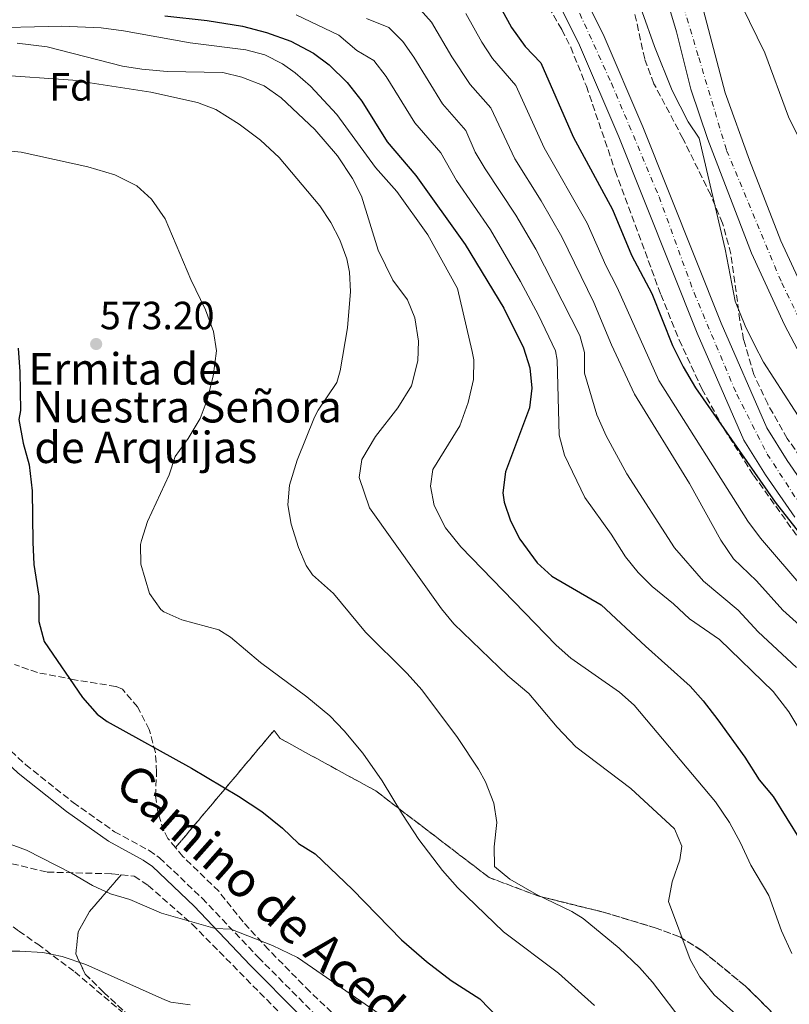
# Model space of a CAD drawing. Units: metres. Extents: x 556320 to 559753, y 4724048 to 4726377.
# Drawn here: x 558982 to 559178, y 4725467 to 4725718 of the extents above; entities that cross this region are included whole.
import ezdxf
from ezdxf.enums import TextEntityAlignment as Align

# ---------------------------------------------------------------- set-up
doc = ezdxf.new("R2010")
doc.units = ezdxf.units.M
doc.header["$MEASUREMENT"] = 0
doc.linetypes.add('DGN Style 3', pattern=[2.435890702152634, 1.739921930109024, -0.6959687720436097])
doc.linetypes.add('DGN Style 4', pattern=[2.7856150101045474, 1.391937544087219, -0.6959687720436097, 0.001739921930109024, -0.6959687720436097])
for name, color, linetype, lineweight in [('Barranco lineal', 142, 'DGN Style 3', 13), ('Camino', 7, 'DGN Style 3', 0), ('Carretera', 9, 'Continuous', 0), ('Cauce permanente', 151, 'Continuous', 13), ('Cauce permanente (área)', 142, 'Continuous', 13), ('Cota de punto acotado terreno', 7, 'Continuous', 0), ('Curva de nivel directora', 30, 'Continuous', 30), ('Curva de nivel intermedia', 30, 'Continuous', 0), ('Eje cauce permanente (área)', 70, 'DGN Style 4', 0), ('Eje de carretera', 7, 'DGN Style 4', 0), ('Etiqueta de zona arbolada', 92, 'Continuous', 0), ('Linea de separación interior de zonas arboladas', 92, 'DGN Style 3', 0), ('Línea de asfalto', 7, 'Continuous', 13), ('Margen derecho', 7, 'Continuous', 0), ('Punto acotado terreno (símbolo)', 7, 'Continuous', 0), ('Senda', 7, 'DGN Style 3', 0), ('Texto de Iglesia-ermita', 51, 'Continuous', 0), ('Zona arbolada', 92, 'DGN Style 3', 0)]:
    doc.layers.add(name, color=color, linetype=linetype, lineweight=lineweight)
doc.styles.add('Style-Arial', font='arial.ttf')

# ---------------------------------------------------------------- blocks, each defined once
blk = doc.blocks.new('5PATER')
at = {"layer": 'Barranco lineal', "linetype": 'Continuous', "lineweight": 0}
h = blk.add_hatch(color=51, dxfattribs=at)
edge = h.paths.add_edge_path()
edge.add_ellipse((0, 0), major_axis=(-0.1095731443231308, -0.1110710700762829), ratio=0.9994222409660317, start_angle=0, end_angle=360)

msp = doc.modelspace()

# ---------------------------------------------------------------- linework, layer by layer
at = {"layer": 'Camino', "color": 7, "linetype": 'DGN Style 3', "lineweight": 0}
msp.add_polyline3d([(558976.5900000001, 4725535.170000001, 578.0099999999949), (558983.9499999982, 4725528.41, 577.9799999999959), (558996.0499999995, 4725518.77, 578.2400000000054), (559006.5899999985, 4725511.330000001, 578.6100000000006), (559015.3900000005, 4725506.540000001, 579.0099999999949), (559018.0300000003, 4725504.690000001, 579.1499999999943), (559028.9200000024, 4725494.390000001, 579.9199999999984), (559043.1700000016, 4725479.390000002, 580.570000000007), (559068.0300000012, 4725454.369999999, 581.7299999999959)], dxfattribs=at)
at = {"layer": 'Carretera', "color": 9, "linetype": 'Continuous', "lineweight": 0}
for points in [[(558834.1499999991, 4725745.330000001, 522.529999999999), (558850.5100000006, 4725748.130000002, 522.4700000000012), (558865.7099999998, 4725750.210000001, 522.4700000000012), (558938.5599999989, 4725761.810000001, 522.3500000000058), (558957.6799999987, 4725764.130000001, 522.3500000000058), (558976.6399999997, 4725764.690000001, 522.4100000000036), (558993.3200000008, 4725764.529999999, 522.1699999999983), (559044.16, 4725760.930000001, 522.1100000000006), (559070.8799999993, 4725758.53, 521.6900000000023), (559079.7999999999, 4725757.090000001, 521.570000000007), (559086.3600000002, 4725755.409999999, 521.570000000007), (559093.1599999997, 4725752.529999998, 521.570000000007), (559099.7600000025, 4725749.17, 521.6300000000047), (559106.3999999987, 4725744.850000001, 521.6900000000023), (559113.8799999999, 4725738.690000001, 521.8099999999977), (559120.5200000005, 4725732.13, 521.929999999993), (559125.6400000014, 4725724.930000001, 521.8699999999953), (559130.9999999991, 4725714.210000001, 522.1100000000006), (559141.1200000021, 4725690.690000001, 522.1100000000006), (559161.0399999998, 4725640.689999999, 521.8699999999953), (559172.6800000007, 4725614.05, 521.75), (559177.8299999983, 4725605.730000001, 521.75), (559185.0300000022, 4725595.33, 521.6900000000023)], [(559179.7700000008, 4725591.329999999, 521.6900000000023), (559172.3000000007, 4725602.099999999, 521.75), (559166.8099999989, 4725610.970000001, 521.75), (559154.9299999989, 4725638.140000001, 521.8699999999953), (559135.0100000012, 4725688.16, 522.1100000000006), (559124.9999999999, 4725711.42, 522.1100000000006), (559119.9499999983, 4725721.52, 521.8699999999953), (559115.4600000001, 4725727.83, 521.929999999993), (559109.4400000006, 4725733.779999999, 521.8099999999977), (559102.4800000003, 4725739.510000001, 521.6900000000023), (559096.4499999998, 4725743.440000001, 521.6300000000047), (559090.3599999989, 4725746.54, 521.570000000007), (559084.2399999991, 4725749.130000001, 521.570000000007), (559078.4500000001, 4725750.609999998, 521.570000000007), (559070.05, 4725751.970000001, 521.6900000000023), (559043.629999998, 4725754.34, 522.1100000000006), (558993.0500000004, 4725757.92, 522.1699999999983), (558976.7000000001, 4725758.080000001, 522.4100000000036), (558958.1700000026, 4725757.540000002, 522.3500000000058), (558939.4699999986, 4725755.269999999, 522.3500000000058), (558866.6799999999, 4725743.680000001, 522.4700000000012), (558851.5199999987, 4725741.600000001, 522.4700000000012), (558835.4999999992, 4725738.86, 522.529999999999)]]:
    msp.add_polyline3d(points, dxfattribs=at)
at = {"layer": 'Cauce permanente', "color": 151, "linetype": 'Continuous', "lineweight": 13}
for points in [[(559185.3399999999, 4725624.890000001, 515.7599999999948), (559177.1299999999, 4725640.33, 515.820000000007), (559168.7699999996, 4725658.49, 515.779999999999), (559157.6699999999, 4725687.460000001, 515.8500000000058), (559153.2999999998, 4725700.26, 516.1499999999943), (559149.6900000004, 4725714.82, 516.6000000000058), (559146.6799999997, 4725724.890000001, 516.779999999999)], [(559156.1200000001, 4725721.890000001, 516.7200000000012), (559162.0599999996, 4725699.300000001, 516.070000000007), (559168.2599999999, 4725682.220000001, 515.7599999999948), (559176.2100000001, 4725661.65, 515.779999999999), (559185.4800000004, 4725641.730000001, 515.820000000007)]]:
    msp.add_polyline3d(points, dxfattribs=at)
at = {"layer": 'Cauce permanente (área)', "color": 142, "linetype": 'Continuous', "lineweight": 13}
for points in [[(559146.6799999997, 4725724.890000001, 516.779999999999), (559149.6900000004, 4725714.82, 516.6000000000058), (559153.2999999998, 4725700.26, 516.1499999999943), (559157.6699999999, 4725687.460000001, 515.8500000000058), (559168.7699999996, 4725658.49, 515.779999999999), (559177.1299999999, 4725640.33, 515.820000000007), (559185.3399999999, 4725624.890000001, 515.7599999999948)], [(559156.1200000001, 4725721.890000001, 516.7200000000012), (559162.0599999996, 4725699.300000001, 516.070000000007), (559168.2599999999, 4725682.220000001, 515.7599999999948), (559176.2100000001, 4725661.65, 515.779999999999), (559185.4800000004, 4725641.730000001, 515.820000000007)]]:
    msp.add_polyline3d(points, dxfattribs=at)
at = {"layer": 'Curva de nivel directora', "color": 30, "linetype": 'Continuous', "lineweight": 30, "flags": 128}
for points, elevation in [([(559100.229999999, 4725729.490000002), (559107.6799999989, 4725715.970000001), (559111.1599999992, 4725711.090000001), (559115.0799999996, 4725706.930000002), (559123.39, 4725688.100000001), (559133.3900000001, 4725669.600000001), (559138.2000000003, 4725658.050000003), (559143.3999999993, 4725648.289999999), (559148.6399999986, 4725635.01), (559151.3200000008, 4725629.570000002), (559154.4799999992, 4725624.29), (559174.75, 4725595.17), (559181.9099999992, 4725586.130000001)], 525.0000000000001), ([(559019.4000000004, 4725718.930000001), (559030.1899999996, 4725717.730000001), (559039.1599999995, 4725716.29), (559045.2399999991, 4725714.689999999), (559051.4399999996, 4725712.45), (559057.2399999998, 4725709.41), (559061.2499999999, 4725706.430000001), (559065.8399999986, 4725701.949999999), (559069.5800000002, 4725697.220000002), (559075.9799999995, 4725686.870000001), (559083.3199999998, 4725678.29), (559095.8899999983, 4725660.740000002), (559105.7099999997, 4725644.529999999), (559110.7099999998, 4725634.400000002), (559112.2999999991, 4725629.340000002), (559112.8099999987, 4725624.210000002), (559112.2299999997, 4725619.16), (559106.1099999998, 4725602.92), (559105.4699999985, 4725597.52), (559105.7900000003, 4725595.17), (559107.3700000005, 4725590.430000001), (559109.7499999988, 4725585.730000001), (559114.19, 4725579.730000001), (559117.8800000002, 4725576.320000002), (559130.4699999989, 4725569.09), (559141.7499999999, 4725558.5), (559153.1099999989, 4725548.37), (559156.4500000007, 4725544.640000002), (559160.1499999998, 4725539.830000003), (559167.0299999998, 4725530.289999999), (559170.6699999986, 4725524.529999999), (559174.2699999994, 4725520.289999999), (559184.6899999998, 4725503.470000002)], 550.0000000000001), ([(558982.0300000004, 4725634.370000001), (558982.5099999988, 4725628.369999999), (558982.6299999994, 4725618.53), (558982.2299999994, 4725616.210000002), (558983.3499999992, 4725610.210000001), (558984.829999999, 4725604.689999999), (558985.5899999988, 4725598.050000002), (558985.7499999999, 4725585.010000002), (558986.0699999994, 4725579.330000003), (558987.2699999998, 4725571.250000002), (558987.2699999998, 4725564.77), (558988.6299999988, 4725559.730000001), (558998.3899999997, 4725545.490000002), (559002.1499999993, 4725541.250000001), (559004.7499999988, 4725539.330000001), (559026.1900000009, 4725527.490000002)], 575.0000000000001), ([(559026.1900000009, 4725527.490000002), (559038.1099999989, 4725520.37), (559044.0700000001, 4725516.449999999), (559049.3899999999, 4725512.210000002), (559053.4299999988, 4725508.289999999), (559057.6299999988, 4725505.730000001), (559067.1900000009, 4725496.609999999), (559079.6299999997, 4725483.810000001), (559085.9899999987, 4725478.29), (559092.2699999996, 4725473.490000002), (559099.5899999997, 4725468.770000001), (559104.269999998, 4725463.970000002)], 575.0000000000001)]:
    msp.add_lwpolyline(points, dxfattribs=dict(at, elevation=elevation))
at = {"layer": 'Curva de nivel intermedia', "color": 30, "linetype": 'Continuous', "lineweight": 0, "flags": 128}
for points, elevation in [([(559156.6400000005, 4725741.310000001), (559172.1200000015, 4725709.490000002), (559178.1500000019, 4725693.25), (559184.5300000011, 4725680.289999999)], 520), ([(559182.3200000006, 4725614.529999999), (559171.8399999997, 4725630.77), (559169.5300000008, 4725635.210000001), (559167.1300000002, 4725640.050000001), (559164.5599999998, 4725646.289999999), (559162.0800000011, 4725659.57), (559155.4, 4725687.81), (559152.6100000005, 4725691.96), (559148.6000000006, 4725699.890000001), (559144.1000000011, 4725711.109999999), (559137.7399999999, 4725728.81)], 520), ([(559082.930000001, 4725722.15), (559087.2900000018, 4725717.27), (559092.4400000017, 4725708.469999999), (559097.0900000008, 4725701.399999999), (559102.3700000005, 4725695.470000001), (559108.5300000005, 4725682.55), (559115.2400000005, 4725671.88), (559120.4599999996, 4725662.639999999), (559128.6100000015, 4725645.940000001), (559133.1399999999, 4725635.16), (559138.9500000014, 4725622.609999999), (559152.9500000002, 4725599.890000001), (559160.9200000009, 4725585.489999999), (559164.2000000001, 4725580.769999999), (559170.0300000014, 4725575.17), (559176.7100000002, 4725567.65), (559186.1900000018, 4725559.17)], 535), ([(559096.0300000013, 4725719.529999999), (559100.0599999991, 4725712.220000001), (559102.8200000018, 4725708.050000002), (559108.7200000006, 4725701.199999998), (559115.9600000002, 4725685.319999999), (559126.9300000005, 4725666.119999999), (559131.7000000004, 4725655.350000001), (559134.5800000015, 4725649.789999999), (559145.1300000015, 4725626.09), (559167.8400000011, 4725590.329999999), (559171.0300000006, 4725586.010000001), (559182.3000000004, 4725572.890000001)], 530.0000000000001), ([(559052.8299999998, 4725719.16), (559063.6600000014, 4725713.99), (559068.2900000005, 4725710.099999999), (559072.6, 4725707.57), (559075.7699999994, 4725703.489999999), (559083.0200000004, 4725691.71), (559089.67, 4725684.019999999), (559093.6599999998, 4725677), (559102.3400000012, 4725664.460000001), (559109.9800000011, 4725651.310000001), (559114.4900000017, 4725642.789999999), (559118.8200000012, 4725633.640000001), (559119.2500000005, 4725631.279999999), (559119.750000001, 4725612.210000001), (559121.1100000001, 4725607.17), (559126.3100000013, 4725596.369999998), (559133.0300000003, 4725587.01), (559136.7100000016, 4725581.249999999), (559139.87, 4725577.249999999), (559143.4700000009, 4725573.730000001), (559148.9100000013, 4725569.329999999), (559152.9900000005, 4725565.489999999), (559160.6300000004, 4725560.21), (559174.3099999996, 4725547.009999999), (559178.2700000004, 4725541.81), (559185.3899999994, 4725529.970000001)], 545), ([(559070.7300000014, 4725718.239999999), (559076.4199999999, 4725715.970000001), (559079.9800000006, 4725712.42), (559082.8000000013, 4725708.38), (559090.05, 4725696.560000001), (559096.0200000001, 4725689.75), (559098.4400000009, 4725684.26), (559100.9800000001, 4725679.949999998), (559108.7899999998, 4725668.17), (559113.8100000002, 4725659.519999999), (559125.0400000018, 4725637.58), (559126.2000000018, 4725633.220000001), (559126.250000001, 4725627.96), (559129.3500000013, 4725617.41), (559131.7899999998, 4725612.039999999), (559137.0100000012, 4725602.390000001), (559149.1900000006, 4725583.560000001), (559156.5600000002, 4725575.050000002), (559165.3300000009, 4725567.689999999), (559170.4699999996, 4725562.190000001), (559180.2500000007, 4725553.089999998)], 540.0000000000001), ([(558972.1399999998, 4725715.81), (558993.1500000005, 4725716.259999999), (559003.1500000006, 4725715.890000001), (559008.8800000016, 4725715.13), (559025.8800000002, 4725712.05), (559040.04, 4725710.289999999), (559044.8400000012, 4725708.95), (559049.3300000017, 4725706.679999999), (559052.5999999996, 4725704.369999997), (559056.4500000008, 4725701.039999999), (559063.2100000001, 4725693.769999999), (559073.0600000004, 4725680.279999999), (559078.4800000007, 4725674.210000001), (559086.3200000017, 4725663.17), (559093.9100000003, 4725649.57), (559097.6699999997, 4725633.49), (559098.0300000019, 4725631.409999999), (559097.9500000014, 4725626.409999999), (559096.6600000017, 4725620.539999999), (559094.5300000015, 4725614.560000001), (559087.6300000015, 4725603.489999999), (559087.0700000006, 4725599.249999999), (559087.9700000013, 4725594.359999998), (559090.8700000005, 4725588.619999999), (559094.7100000004, 4725583.810000001), (559119.0300000014, 4725558.770000001), (559122.7700000008, 4725555.449999998), (559135.1300000014, 4725546.79), (559138.9100000011, 4725543.550000001), (559159.6300000012, 4725518.930000001), (559163.1500000017, 4725513.650000001), (559165.9500000001, 4725508.529999998), (559168.5499999997, 4725502.77), (559173.190000002, 4725495.09), (559176.4300000009, 4725486.130000002), (559179.0300000004, 4725480.369999999)], 555.0000000000001), ([(558981.76, 4725711.970000001), (558989.400000002, 4725711.009999999), (559008.6, 4725706.130000001), (559013.5300000008, 4725705.329999999), (559020.0199999996, 4725704.71), (559034.1600000015, 4725704.529999998), (559038.9900000017, 4725703.289999999), (559044.6700000013, 4725701.06), (559049.0099999999, 4725698.050000001), (559057.5800000017, 4725689.96), (559063.3200000017, 4725683.33), (559067.1999999997, 4725677.489999999), (559069.4999999999, 4725673.050000001), (559073.7399999999, 4725659.310000001), (559077.4700000006, 4725651.650000001), (559081.1500000019, 4725646.689999999), (559083.0100000014, 4725642.050000001), (559083.9900000005, 4725636.13), (559083.7699999993, 4725631.140000001), (559082.1799999999, 4725624.750000001), (559078.7100000009, 4725619.149999999), (559073.0300000013, 4725611.890000001), (559069.5500000012, 4725606.050000001), (559068.9100000019, 4725601.410000001), (559071.4700000011, 4725593.730000001), (559089.8300000011, 4725568.050000001), (559093.0099999994, 4725564.189999999), (559106.7100000011, 4725551.019999999), (559112.0300000008, 4725546.45), (559119.2700000005, 4725537.889999999), (559124.0300000014, 4725532.930000001), (559138.0700000006, 4725522.289999997), (559149.1100000002, 4725512.050000001), (559151.0300000003, 4725507.649999999), (559150.5499999997, 4725504.130000001), (559148.5899999995, 4725498.53), (559147.6300000005, 4725493.57), (559153.1500000014, 4725478.769999999), (559155.6300000002, 4725474.430000001), (559159.24, 4725469.819999999), (559167.8700000001, 4725462.13)], 560), ([(558976.4200000003, 4725703.909999999), (558995.9800000002, 4725702.52), (559015.7999999997, 4725699.49), (559027.6799999995, 4725696.849999999), (559032.3399999999, 4725695.039999999), (559038.3000000011, 4725691.320000002), (559043.7700000006, 4725687.310000001), (559048.4800000001, 4725682.890000001), (559058.8700000015, 4725670.609999999), (559061.6900000002, 4725666.329999999), (559063.9800000011, 4725661.890000001), (559065.690000001, 4725657.100000001), (559066.3900000006, 4725653.73), (559066.7000000014, 4725648.740000002), (559065.91, 4725639.489999999), (559064.0700000006, 4725628.609999998), (559063.190000002, 4725625.649999999), (559058.4300000012, 4725618.590000001), (559057.5100000004, 4725616.769999999), (559053.0700000012, 4725605.890000001), (559051.110000001, 4725599.490000002), (559050.6900000008, 4725594.509999999), (559051.5700000013, 4725589.58), (559053.3799999997, 4725583.63), (559055.4000000003, 4725579.07), (559056.9500000015, 4725576.689999999), (559062.3499999995, 4725571.890000001), (559070.4699999999, 4725562.13), (559081.1300000016, 4725551.58), (559084.7900000006, 4725547.399999999), (559093.9200000013, 4725535.259999998), (559099.2099999997, 4725527.259999999), (559100.9900000012, 4725524.050000001), (559103.1900000006, 4725518.609999998), (559103.9599999995, 4725513.67), (559103.230000001, 4725507.49), (559103.3499999995, 4725502.449999998), (559107.2300000018, 4725499.23), (559113.9800000021, 4725495.350000001), (559122.9899999999, 4725491.009999999), (559125.9100000013, 4725489.249999999), (559135.070000001, 4725481.699999999), (559140.2300000021, 4725476.769999998), (559143.5500000013, 4725473.029999998), (559151.930000001, 4725462.05)], 565.0000000000001), ([(558966.2000000009, 4725685.8), (558982.8399999996, 4725684.210000001), (558999.7900000013, 4725680.449999999), (559006.6700000011, 4725678.449999998), (559012.2700000004, 4725675.65), (559015.9800000006, 4725672.289999999), (559019.4400000006, 4725667.230000001), (559025.9900000021, 4725651.81), (559029.7500000015, 4725644.13), (559031.7499999999, 4725638.609999998), (559032.5299999999, 4725633.66), (559031.7099999995, 4725627.249999999), (559030.1900000018, 4725621.17), (559028.4200000016, 4725616.500000001), (559025.3700000006, 4725611.390000001), (559022.0300000012, 4725606.769999999), (559020.5100000014, 4725602.130000001), (559014.9900000005, 4725590.21), (559013.4300000003, 4725585.449999999), (559013.1900000012, 4725584.37), (559013.2600000004, 4725579.37), (559015.4700000009, 4725571.970000002), (559018.3299999997, 4725567.850000001), (559019.1100000021, 4725567.250000001), (559023.6800000007, 4725565.21), (559033.1500000013, 4725562.689999999), (559036.1500000008, 4725560.849999999), (559043.7400000015, 4725554.34), (559055.5099999999, 4725545.649999999), (559061.4300000007, 4725540.769999998), (559065.0700000018, 4725537.009999999), (559069.7900000003, 4725531.329999999), (559074.7500000002, 4725524.289999999), (559079.8600000021, 4725515.689999999), (559084.0599999997, 4725509.369999998), (559090.0700000002, 4725501.489999999), (559093.8699999999, 4725497.090000001), (559105.6300000015, 4725485.81), (559119.6300000004, 4725475.329999999), (559128.7900000003, 4725467.09)], 570.0000000000001), ([(558978.3899999993, 4725508.77), (558984.1500000015, 4725506.61), (558995.6300000015, 4725500.77), (559000.9900000015, 4725497.649999999), (559005.5900000016, 4725495.49), (559010.4700000009, 4725494.050000001), (559018.550000001, 4725490.609999998), (559032.2200000014, 4725486.730000001), (559036.1900000012, 4725486.529999999), (559046.7900000003, 4725482.369999999), (559053.1900000018, 4725479.33), (559074.1900000013, 4725464.850000001)], 580.0000000000001), ([(558928.0700000009, 4725465.730000001), (558931.0700000006, 4725469.570000002), (558935.5099999995, 4725473.09), (558945.5600000012, 4725478.23), (558947.1900000006, 4725478.529999999), (558960.2300000007, 4725478.689999999), (558965.0300000019, 4725480.13), (558969.9800000006, 4725480.900000001), (558982.4700000008, 4725480.930000001), (558988.3499999993, 4725480.609999998), (558993.2399999999, 4725479.56), (558999.2600000014, 4725477.57), (559019.3899999993, 4725468.529999999), (559020.9100000014, 4725467.970000001), (559025.8700000013, 4725467.289999999)], 585)]:
    msp.add_lwpolyline(points, dxfattribs=dict(at, elevation=elevation))
at = {"layer": 'Eje cauce permanente (área)', "color": 70, "linetype": 'DGN Style 4', "lineweight": 0}
msp.add_polyline3d([(559189.6399999997, 4725623.730000001, 519.9499999999971), (559176.2699999996, 4725651.4, 519.9400000000023), (559162.3499999996, 4725684.83, 519.9600000000064), (559155.2000000002, 4725708.77, 519.929999999993), (559148.6799999997, 4725730.220000001, 519.8999999999943), (559144.0300000003, 4725740.730000001, 519.8999999999943), (559133.1600000003, 4725751.92, 519.9100000000036), (559119.1699999999, 4725761.560000001, 519.9199999999983), (559105.3099999996, 4725768.029999999, 519.929999999993), (559087.5999999996, 4725772.08, 519.929999999993), (559065.2199999997, 4725774.869999999, 519.9199999999983), (559042.2199999997, 4725777.359999999, 519.9199999999983), (559014.5599999996, 4725778.289999999, 519.9100000000036), (558973.7300000004, 4725779.5, 519.8899999999994), (558937.0499999998, 4725777.939999999, 519.9100000000036), (558909.3899999997, 4725776.390000001, 519.9199999999983), (558872.4100000003, 4725772.350000001, 519.8999999999943), (558853.9500000002, 4725769.279999999, 519.8999999999943), (558830.0199999996, 4725763.680000001, 519.8999999999943)], dxfattribs=at)
at = {"layer": 'Eje de carretera', "color": 7, "linetype": 'DGN Style 4', "lineweight": 0}
msp.add_polyline3d([(558836.2199999985, 4725742.84, 522.5200000000041), (558852.3799999988, 4725744.699999999, 522.4700000000012), (558870.1000000016, 4725748.119999999, 522.4600000000065), (558896.2100000007, 4725752.480000002, 522.4199999999983), (558919.1999999996, 4725755.900000002, 522.3800000000047), (558941.5799999981, 4725759.320000002, 522.3500000000058), (558960.9200000013, 4725761.17, 522.3600000000007), (558981.4299999991, 4725761.790000002, 522.3399999999966), (559010.339999999, 4725760.230000001, 522.1499999999943), (559033.0199999993, 4725758.060000001, 522.1199999999953), (559061.6200000007, 4725755.880000002, 521.8300000000019), (559075.9100000003, 4725754.640000002, 521.6100000000006), (559083.9899999984, 4725752.460000002, 521.5700000000071), (559093.3200000001, 4725748.420000001, 521.5899999999966), (559104.1899999997, 4725742.510000001, 521.6900000000024), (559112.5799999984, 4725735.050000003, 521.8300000000019), (559119.1099999996, 4725728.520000001, 521.9199999999984), (559125.0199999994, 4725719.5, 521.9600000000064), (559133.1000000018, 4725701.779999999, 522.1100000000007), (559145.2199999989, 4725672.869999999, 522.029999999999), (559154.1200000015, 4725648.45, 521.9100000000036), (559164.989999999, 4725622.640000001, 521.800000000003), (559172.7600000007, 4725607.41, 521.75), (559180.8399999986, 4725594.970000002, 521.6999999999971)], dxfattribs=at)
at = {"layer": 'Linea de separación interior de zonas arboladas', "color": 92, "linetype": 'DGN Style 3', "lineweight": 0}
for points in [[(559022.1100000005, 4725507.27, 579.3399999999965), (559047.1900000004, 4725537.09, 576.3999999999943), (559048.79, 4725535.01, 576.3999999999943), (559073.0700000003, 4725521.730000001, 575.320000000007), (559101.9900000002, 4725499.65, 572.0800000000017), (559114.5899999999, 4725494.930000001, 570.2200000000012), (559131.3499999996, 4725490.77, 569.320000000007), (559144.2699999996, 4725486.850000001, 568.3600000000006), (559150.2699999996, 4725484.689999999, 567.7599999999948), (559156.1100000005, 4725481.09, 567.1600000000036), (559167.2300000004, 4725472.050000001, 565.7200000000012), (559177.5899999999, 4725461.730000001, 564.7599999999948)], [(559222.8300000001, 4725249.810000001, 618.4900000000052), (559206.9900000002, 4725257.890000001, 616.8099999999977), (559186.9100000003, 4725269.810000001, 614.9499999999971), (559174.5099999999, 4725279.09, 614.2899999999936), (559155.5099999999, 4725293.890000001, 611.2899999999936), (559147.8700000001, 4725300.689999999, 610.3300000000017), (559144.3099999996, 4725304.210000001, 609.9100000000036), (559137.1100000005, 4725313.49, 608.4700000000012), (559127.1900000004, 4725329.09, 606.9100000000036), (559120.5899999999, 4725339.25, 605.3500000000058), (559099.2699999996, 4725364.930000001, 600.9100000000036), (559091.3499999996, 4725376.130000001, 600.1900000000023), (559080.75, 4725389.41, 597.6699999999983), (559059.7100000001, 4725412.689999999, 595.3300000000017), (559050.1500000004, 4725423.49, 594.9100000000036), (559038.6699999999, 4725435.49, 593.7700000000041), (559021.79, 4725452.529999999, 591.4900000000052), (559012.2699999996, 4725462.609999999, 590.4700000000012), (559003.79, 4725470.529999999, 589.929999999993), (558999.1100000005, 4725475.09, 588.6699999999983), (558996.7100000001, 4725480.210000001, 587.4700000000012), (558997.3099999996, 4725485.810000001, 586.3899999999994), (559000.1900000004, 4725491.01, 585.3099999999977), (559008.2999999998, 4725500.380000001, 583.429999999993)]]:
    msp.add_polyline3d(points, dxfattribs=at)
at = {"layer": 'Línea de asfalto', "color": 7, "linetype": 'Continuous', "lineweight": 13}
for points in [[(558834.1499999987, 4725745.330000003, 522.529999999999), (558850.5100000001, 4725748.130000004, 522.4700000000012), (558865.7099999995, 4725750.210000001, 522.4700000000012), (558938.5599999984, 4725761.810000001, 522.3500000000058), (558957.6799999982, 4725764.130000002, 522.3500000000058), (558976.6399999993, 4725764.690000001, 522.4100000000036), (558993.3200000003, 4725764.53, 522.1699999999983), (559044.1599999996, 4725760.930000002, 522.1100000000007), (559070.8799999988, 4725758.53, 521.6900000000024), (559079.7999999995, 4725757.090000001, 521.5700000000071), (559086.3599999998, 4725755.41, 521.5700000000071), (559093.1599999992, 4725752.529999999, 521.5700000000071), (559099.760000002, 4725749.17, 521.6300000000047), (559106.3999999982, 4725744.850000001, 521.6900000000024), (559113.8799999993, 4725738.690000001, 521.8099999999977), (559120.52, 4725732.130000001, 521.929999999993), (559125.6400000008, 4725724.930000002, 521.8699999999955), (559130.9999999986, 4725714.210000002, 522.1100000000007), (559141.1200000016, 4725690.690000001, 522.1100000000007), (559161.0399999993, 4725640.689999999, 521.8699999999955), (559172.6800000002, 4725614.050000001, 521.75), (559177.829999998, 4725605.730000001, 521.75), (559185.0300000019, 4725595.330000001, 521.6900000000024)], [(558835.4999999988, 4725738.860000002, 522.529999999999), (558851.5199999983, 4725741.600000001, 522.4700000000012), (558866.6799999995, 4725743.680000001, 522.4700000000012), (558939.4699999981, 4725755.27, 522.3500000000058), (558958.1700000021, 4725757.540000003, 522.3500000000058), (558976.6999999996, 4725758.080000001, 522.4100000000036), (558993.0499999998, 4725757.92, 522.1699999999983), (559043.6299999976, 4725754.34, 522.1100000000007), (559070.0499999997, 4725751.970000001, 521.6900000000024), (559078.4499999996, 4725750.609999999, 521.5700000000071), (559084.2399999986, 4725749.130000002, 521.5700000000071), (559090.3599999985, 4725746.540000001, 521.5700000000071), (559096.4499999994, 4725743.440000001, 521.6300000000047), (559102.48, 4725739.510000002, 521.6900000000024), (559109.4400000002, 4725733.78, 521.8099999999977), (559115.4599999995, 4725727.83, 521.929999999993), (559119.949999998, 4725721.520000001, 521.8699999999955), (559124.9999999993, 4725711.42, 522.1100000000007), (559135.0100000007, 4725688.16, 522.1100000000007), (559154.9299999984, 4725638.140000002, 521.8699999999955), (559166.8099999984, 4725610.970000001, 521.75), (559172.3000000002, 4725602.100000001, 521.75), (559179.7700000001, 4725591.33, 521.6900000000024)]]:
    msp.add_polyline3d(points, dxfattribs=at)
at = {"layer": 'Margen derecho', "color": 7, "linetype": 'Continuous', "lineweight": 0}
msp.add_polyline3d([(559066.0599999976, 4725452.26, 581.7299999999959), (559041.1000000017, 4725477.380000001, 580.570000000007), (559026.8799999993, 4725492.350000001, 579.9199999999984), (559016.2100000008, 4725502.45, 579.1499999999943), (559013.8700000006, 4725504.090000001, 579.0099999999949), (559005.0700000006, 4725508.880000001, 578.6100000000006), (558994.3199999996, 4725516.460000001, 578.2400000000054), (558982.0799999974, 4725526.220000002, 577.9799999999959), (558974.5499999992, 4725533.140000002, 578.0099999999949), (558962.9599999998, 4725545.850000001, 578.550000000003), (558958.6700000005, 4725551.000000001, 578.5399999999936), (558949.379999999, 4725563.300000001, 578.75)], dxfattribs=at)
at = {"layer": 'Senda', "color": 7, "linetype": 'DGN Style 3', "lineweight": 0}
msp.add_polyline3d([(558920.9600000008, 4725524.800000003, 581.6100000000006), (558930.3500000008, 4725517.490000002, 581.3699999999955), (558934.5500000007, 4725514.779999999, 581.3600000000006), (558957.3500000017, 4725502.960000002, 582.179999999993), (558965.8999999991, 4725497.75, 582.4100000000036), (558972.9099999986, 4725492.930000001, 582.8099999999977), (558982.2299999994, 4725486.050000001, 583.7700000000042), (558987.0300000005, 4725482.689999999, 584.6100000000007), (558996.4499999996, 4725475.660000003, 585.3000000000029), (559011.6499999989, 4725462.830000003, 586.7100000000065)], dxfattribs=at)
at = {"layer": 'Zona arbolada', "color": 92, "linetype": 'DGN Style 3', "lineweight": 0}
for points in [[(559057.2400000002, 4725749.01, 528.5800000000017), (559076.5599999996, 4725745.890000001, 528.2200000000012), (559085.2400000002, 4725743.810000001, 527.8600000000006), (559094.1200000001, 4725741.09, 527.3800000000047), (559098.75, 4725739.25, 527.1699999999983), (559102.5999999996, 4725737.33, 527.0200000000041), (559106.7800000003, 4725734.57, 526.8999999999943), (559109.6399999997, 4725731.890000001, 526.8399999999965), (559112.8300000001, 4725728.01, 526.8000000000029), (559114.5999999996, 4725725.33, 526.779999999999), (559120.4800000004, 4725715.41, 526.8399999999965), (559122.7300000004, 4725710.939999999, 526.9499999999971), (559126.7199999997, 4725701.01, 527.320000000007), (559134.0599999996, 4725679.480000001, 527.6199999999953), (559145.6799999997, 4725647.970000001, 528.0399999999936), (559150.3399999999, 4725636.480000001, 528.1000000000058), (559156.1200000001, 4725623.970000001, 527.9799999999959), (559161.75, 4725613.890000001, 527.9799999999959), (559169.2699999996, 4725602.050000001, 527.9799999999959), (559183.9500000002, 4725581.57, 527.9799999999959)], [(559114.5999999996, 4725725.33, 526.779999999999), (559120.4800000004, 4725715.41, 526.8399999999965), (559122.7300000004, 4725710.939999999, 526.9499999999971), (559126.7199999997, 4725701.01, 527.320000000007), (559134.0599999996, 4725679.480000001, 527.6199999999953), (559145.6799999997, 4725647.970000001, 528.0399999999936), (559150.3399999999, 4725636.480000001, 528.1000000000058), (559156.1200000001, 4725623.970000001, 527.9799999999959), (559161.75, 4725613.890000001, 527.9799999999959), (559169.2699999996, 4725602.050000001, 527.9799999999959), (559183.9500000002, 4725581.57, 527.9799999999959)], [(559182.6699999999, 4725604.609999999, 524.4700000000012), (559177.8300000001, 4725611.41, 524.529999999999), (559172.8799999999, 4725620.16, 524.529999999999), (559169.3200000003, 4725627.67, 524.529999999999), (559166.7599999999, 4725636.51, 524.529999999999), (559165.7999999998, 4725641.41, 524.529999999999), (559163.5199999996, 4725658.369999999, 524.529999999999), (559161.4000000004, 4725666.130000001, 524.529999999999), (559158.3600000005, 4725673.33, 524.529999999999), (559151.2800000003, 4725687.730000001, 524.6499999999943), (559143.9199999999, 4725701.640000001, 524.7700000000041), (559141.5599999996, 4725708, 524.779999999999), (559138.5999999996, 4725721.460000001, 524.8999999999943)], [(559182.6699999999, 4725604.609999999, 524.4700000000012), (559177.8300000001, 4725611.41, 524.529999999999), (559172.8799999999, 4725620.16, 524.529999999999), (559169.3200000003, 4725627.67, 524.529999999999), (559166.7599999999, 4725636.51, 524.529999999999), (559165.7999999998, 4725641.41, 524.529999999999), (559163.5199999996, 4725658.369999999, 524.529999999999), (559161.4000000004, 4725666.130000001, 524.529999999999), (559158.3600000005, 4725673.33, 524.529999999999), (559151.2800000003, 4725687.730000001, 524.6499999999943), (559143.9199999999, 4725701.640000001, 524.7700000000041), (559141.5599999996, 4725708, 524.779999999999), (559138.5999999996, 4725721.460000001, 524.8999999999943)], [(559177.5899999999, 4725461.730000001, 564.7599999999948), (559167.2300000004, 4725472.050000001, 565.7200000000012), (559156.1100000005, 4725481.09, 567.1600000000036), (559150.2699999996, 4725484.689999999, 567.7599999999948), (559144.2699999996, 4725486.850000001, 568.3600000000006), (559131.3499999996, 4725490.77, 569.320000000007), (559114.5899999999, 4725494.930000001, 570.2200000000012), (559101.9900000002, 4725499.65, 572.0800000000017), (559073.0700000003, 4725521.730000001, 575.320000000007), (559048.79, 4725535.01, 576.3999999999943), (559047.1900000004, 4725537.09, 576.3999999999943), (559022.1100000005, 4725507.27, 579.3399999999965), (559020.1900000004, 4725509.57, 579.1600000000036), (559019.1100000005, 4725511.57, 579.1600000000036), (559017.5700000003, 4725516.350000001, 578.529999999999), (559016.9900000002, 4725520.449999999, 577.9600000000064), (559017.3099999996, 4725526.529999999, 577.1199999999953), (559016.9900000002, 4725531.480000001, 576.5099999999948), (559015.4400000004, 4725537.310000001, 576.0899999999965), (559012.4600000001, 4725543.060000001, 575.9600000000064), (559008.5999999996, 4725547.57, 576.6900000000023), (559006.9500000002, 4725548.289999999, 576.9400000000023), (558996.4299999997, 4725549.980000001, 578.2299999999959), (558986.9500000002, 4725551.810000001, 578.8600000000006), (558981.1500000004, 4725553.890000001, 579.2200000000012)], [(559022.1100000005, 4725507.27, 579.3399999999965), (559020.1900000004, 4725509.57, 579.1600000000036), (559019.1100000005, 4725511.57, 579.1600000000036), (559017.5700000003, 4725516.350000001, 578.529999999999), (559016.9900000002, 4725520.449999999, 577.9600000000064), (559017.3099999996, 4725526.529999999, 577.1199999999953), (559016.9900000002, 4725531.480000001, 576.5099999999948), (559015.4400000004, 4725537.310000001, 576.0899999999965), (559012.4600000001, 4725543.060000001, 575.9600000000064), (559008.5999999996, 4725547.57, 576.6900000000023), (559006.9500000002, 4725548.289999999, 576.9400000000023), (558996.4299999997, 4725549.980000001, 578.2299999999959), (558986.9500000002, 4725551.810000001, 578.8600000000006), (558981.1500000004, 4725553.890000001, 579.2200000000012)], [(559076.0300000003, 4725451.970000001, 583.779999999999), (559056.2999999998, 4725470.630000001, 582.8099999999977), (559045.7999999998, 4725481.34, 582.2700000000041), (559039.3099999996, 4725488.369999999, 581.9199999999983), (559033.0999999996, 4725496.17, 581.1600000000036), (559023.9900000002, 4725505.01, 579.5200000000041), (559022.1100000005, 4725507.27, 579.3399999999965), (559047.1900000004, 4725537.09, 576.3999999999943), (559048.79, 4725535.01, 576.3999999999943), (559073.0700000003, 4725521.730000001, 575.320000000007), (559101.9900000002, 4725499.65, 572.0800000000017), (559114.5899999999, 4725494.930000001, 570.2200000000012), (559131.3499999996, 4725490.77, 569.320000000007), (559144.2699999996, 4725486.850000001, 568.3600000000006), (559150.2699999996, 4725484.689999999, 567.7599999999948), (559156.1100000005, 4725481.09, 567.1600000000036), (559167.2300000004, 4725472.050000001, 565.7200000000012), (559177.5899999999, 4725461.730000001, 564.7599999999948)], [(558889.6500000004, 4725459.300000001, 574.820000000007), (558889.6699999999, 4725474.130000001, 577.1000000000058), (558890.1100000005, 4725475.41, 577.1600000000036), (558892.79, 4725479.619999999, 577.8899999999994), (558895.3899999997, 4725482.930000001, 578.4799999999959), (558905.3399999999, 4725494.08, 579.75), (558912.9299999997, 4725501.869999999, 580.4199999999983), (558915.5899999999, 4725504.210000001, 580.6399999999994), (558919.8300000001, 4725506.810000001, 581.0800000000017), (558926.2999999998, 4725508.84, 581.7299999999959), (558928.75, 4725509.09, 581.9600000000064), (558936.8300000001, 4725508.850000001, 582.4400000000023), (558951.9900000002, 4725506.689999999, 582.7400000000052), (558958.1500000004, 4725505.49, 583.1600000000036), (558971.7100000001, 4725504.689999999, 583.3999999999943), (558978.0700000003, 4725503.730000001, 583.3999999999943), (558989.4400000004, 4725501.050000001, 583.5), (559005.9100000003, 4725500.609999999, 583.4600000000064), (559008.2999999998, 4725500.380000001, 583.429999999993)], [(559076.0300000003, 4725451.970000001, 583.779999999999), (559056.2999999998, 4725470.630000001, 582.8099999999977), (559045.7999999998, 4725481.34, 582.2700000000041), (559039.3099999996, 4725488.369999999, 581.9199999999983), (559033.0999999996, 4725496.17, 581.1600000000036), (559023.9900000002, 4725505.01, 579.5200000000041), (559022.1100000005, 4725507.27, 579.3399999999965)], [(558978.0700000003, 4725503.730000001, 583.3999999999943), (558989.4400000004, 4725501.050000001, 583.5), (559005.9100000003, 4725500.609999999, 583.4600000000064), (559008.2999999998, 4725500.380000001, 583.429999999993), (559000.1900000004, 4725491.01, 585.3099999999977), (558997.3099999996, 4725485.810000001, 586.3899999999994), (558996.7100000001, 4725480.210000001, 587.4700000000012), (558999.1100000005, 4725475.09, 588.6699999999983), (559003.79, 4725470.529999999, 589.929999999993), (559012.2699999996, 4725462.609999999, 590.4700000000012)], [(559012.2699999996, 4725462.609999999, 590.4700000000012), (559003.79, 4725470.529999999, 589.929999999993), (558999.1100000005, 4725475.09, 588.6699999999983), (558996.7100000001, 4725480.210000001, 587.4700000000012), (558997.3099999996, 4725485.810000001, 586.3899999999994), (559000.1900000004, 4725491.01, 585.3099999999977), (559008.2999999998, 4725500.380000001, 583.429999999993), (559011.5899999999, 4725500.050000001, 583.3999999999943), (559015.1500000004, 4725497.65, 583.7599999999948), (559026.4000000004, 4725487.74, 584.5200000000041), (559055.8300000001, 4725457.970000001, 586.6399999999994)], [(559008.2999999998, 4725500.380000001, 583.429999999993), (559011.5899999999, 4725500.050000001, 583.3999999999943), (559015.1500000004, 4725497.65, 583.7599999999948), (559026.4000000004, 4725487.74, 584.5200000000041), (559055.8300000001, 4725457.970000001, 586.6399999999994)]]:
    msp.add_polyline3d(points, dxfattribs=at)

# ---------------------------------------------------------------- block references
at = {"layer": 'Punto acotado terreno (símbolo)', "color": 7, "linetype": 'Continuous', "lineweight": 0, "xscale": 10, "yscale": 10, "zscale": 10}
msp.add_blockref('5PATER', (559001.9100000003, 4725635.41, 573.1999999999971), dxfattribs=at)

# ---------------------------------------------------------------- texts
at = {"color": 7, "linetype": 'Continuous', "lineweight": 0, "style": 'Style-Arial'}
msp.add_text('Camino de Acedo', height=9, rotation=318.384, dxfattribs=at).set_placement((559043.5276085694, 4725489.542839096, 578.6699999999983), align=Align.CENTER)
at = {"layer": 'Cota de punto acotado terreno', "color": 7, "linetype": 'Continuous', "lineweight": 0, "style": 'Style-Arial'}
msp.add_text('573.20', height=7.000000000000002, dxfattribs=at).set_placement((559002.8799999985, 4725639.16, 573.1999999999971))
at = {"layer": 'Etiqueta de zona arbolada', "color": 92, "linetype": 'Continuous', "lineweight": 0, "style": 'Style-Arial'}
msp.add_text('Fd', height=7.000000000000002, dxfattribs=at).set_placement((558995.5774413657, 4725700.85001, 565.4700000000012), align=Align.MIDDLE_CENTER)
at = {"layer": 'Texto de Iglesia-ermita', "color": 51, "linetype": 'Continuous', "lineweight": 0, "style": 'Style-Arial'}
for s, p in [('Ermita de', (558984.6299999983, 4725625.09, 574.8099999999977)), ('Nuestra Señora', (558985.6600000008, 4725615.449999999, 574.75)), ('de Arquijas', (558986.1700000028, 4725605.119999998, 574.8099999999977))]:
    msp.add_text(s, height=8, dxfattribs=at).set_placement(p)

doc.saveas('drawing.dxf')
